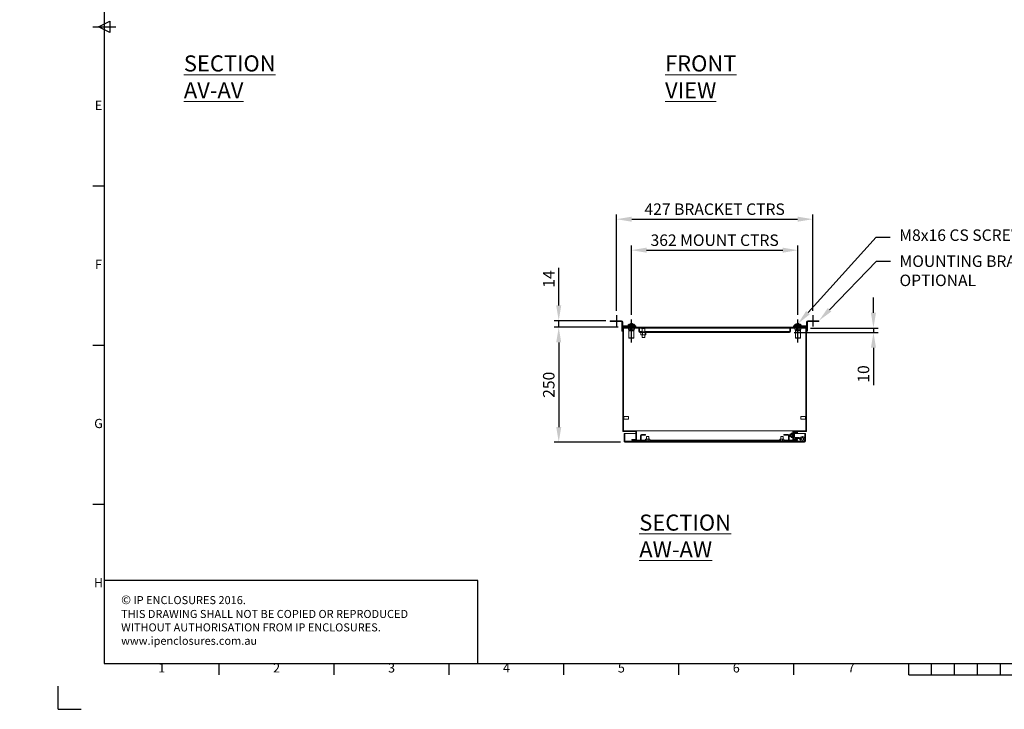
# Model space of a CAD drawing. Units: millimetres. Extents: x 63 to 4347, y 61 to 3031.
# Drawn here: x 63 to 2205, y 61 to 1562 of the extents above; entities that cross this region are included whole.
import ezdxf
from ezdxf import colors
from ezdxf.entities.mleader import LeaderData, LeaderLine
from ezdxf.enums import TextEntityAlignment as Align
from ezdxf.math import Vec2, Vec3

# ---------------------------------------------------------------- set-up
doc = ezdxf.new("R2010")
doc.units = ezdxf.units.MM
doc.header["$LTSCALE"] = 2
doc.header["$PDSIZE"] = -1
doc.layers.add('Dimensions', color=7, linetype='Continuous')
doc.layers.add('Title Block', color=7, linetype='Continuous')
doc.styles.add('ISO Proportional', font='ARIALN.TTF', dxfattribs={"width": 0.8})
doc.styles.add('SLDTEXTSTYLE3', font='romans.shx', dxfattribs={"width": 0.75})
doc.styles.get("Standard").update_dxf_attribs({"font": 'romans.shx', "width": 0.8})
doc.dimstyles.new('SLDDIMSTYLE2', dxfattribs={"dimscale": 10, "dimtxt": 2.5, "dimasz": 3.302, "dimexe": 1, "dimexo": 1, "dimgap": 0.926042, "dimtad": 1, "dimdec": 0, "dimrnd": 1e-09, "dimzin": 12, "dimdsep": 46, "dimtxsty": 'Standard', "dimcen": 2, "dimadec": 0, "dimazin": 3, "dimtfac": 1, "dimtdec": 0, "dimtmove": 0, "dimatfit": 0, "dimfxl": 1, "dimfrac": 2, "dimtolj": 1, "dimtzin": 12, "dimarcsym": 0})
pattern_1 = [(45, (716.06, -126.95), (-67.352, 67.352), []), (45, (760.96, -126.95), (-67.352, 67.352), [])]

# ---------------------------------------------------------------- blocks, each defined once
blk = doc.blocks.new('ISO A1 title block')
at = {"layer": 'Title Block'}
for p, q in [((20, 574), (20, 20)), ((15, 297), (25, 297)), ((17.5, 297), (22.5, 299.5)), ((22.5, 294.5), (17.5, 297)), ((22.5, 299.5), (22.5, 294.5)), ((15, 227.75), (20, 227.75)), ((15, 158.5), (20, 158.5)), ((15, 89.25), (20, 89.25)), ((20, 20), (820, 20)), ((70, 15), (70, 20)), ((120, 15), (120, 20)), ((170, 15), (170, 20)), ((220, 15), (220, 20)), ((270, 15), (270, 20)), ((320, 15), (320, 20)), ((370, 15), (370, 20)), ((380, 15), (380, 20)), ((390, 15), (390, 20)), ((400, 15), (400, 20)), ((410, 15), (410, 20)), ((370, 15), (470, 15)), ((0, 0), (0, 10)), ((0, 0), (10, 0))]:
    blk.add_line(p, q, dxfattribs=at)
at = {"layer": 'Title Block', "style": 'ISO Proportional'}
for s, p in [('E', (17.5, 262.375)), ('F', (17.5, 193.125)), ('G', (17.5, 123.875)), ('H', (17.5, 54.625)), ('1', (45, 17.5)), ('2', (95, 17.5)), ('3', (145, 17.5)), ('4', (195, 17.5)), ('5', (245, 17.5)), ('6', (295, 17.5)), ('7', (345, 17.5))]:
    blk.add_text(s, height=4, dxfattribs=at).set_placement(p, align=Align.MIDDLE)
at = {"layer": 'Title Block', "style": 'ISO Proportional', "flags": 8}
for tag, p in [('FILENAME', (747, 43)), ('DATE', (772, 43)), ('SCALE', (802, 43)), ('EDITION', (787, 23)), ('SHEET', (802, 23))]:
    blk.add_attdef(tag, text='', height=2.5, dxfattribs=at).set_placement(p, align=Align.MIDDLE_LEFT)
blk.add_attdef('DRAWING_NUMBER', text='', height=3, dxfattribs=at).set_placement((755, 25), align=Align.MIDDLE)
blk = doc.blocks.new('*D15')
at = {"layer": 'Defpoints', "color": 0, "transparency": 16777216}
for p in [(1755.9, 1060.6), (1393.9, 910.1), (1755.9, 910.1)]:
    blk.add_point(p, dxfattribs=at)
at = {"layer": 'Dimensions', "color": 0, "lineweight": -2, "transparency": 16777216}
for p, q in [((1393.9, 920.1), (1393.9, 1070.6)), ((1426.9, 1060.6), (1722.9, 1060.6)), ((1755.9, 920.1), (1755.9, 1070.6))]:
    blk.add_line(p, q, dxfattribs=at)
at = {"layer": 'Dimensions', "color": 0, "transparency": 16777216}
for points in [[(1426.9, 1066.1), (1426.9, 1055.1), (1393.9, 1060.6)], [(1722.9, 1066.1), (1722.9, 1055.1), (1755.9, 1060.6)]]:
    blk.add_solid(points, dxfattribs=at)
at = {"layer": 'Dimensions', "color": 0, "transparency": 16777216, "insert": (1574.9, 1082.3), "char_height": 25, "width": 434.933, "attachment_point": 5}
blk.add_mtext('\\A1;362 MOUNT CTRS', dxfattribs=at)
blk = doc.blocks.new('*D16')
at = {"layer": 'Defpoints', "color": 0, "transparency": 16777216}
for p in [(1788.4, 1128), (1361.4, 918.9), (1788.4, 918.9)]:
    blk.add_point(p, dxfattribs=at)
at = {"layer": 'Dimensions', "color": 0, "lineweight": -2, "transparency": 16777216}
for p, q in [((1361.4, 928.9), (1361.4, 1138)), ((1788.4, 928.9), (1788.4, 1138)), ((1394.4, 1128), (1755.4, 1128))]:
    blk.add_line(p, q, dxfattribs=at)
at = {"layer": 'Dimensions', "color": 0, "transparency": 16777216}
for points in [[(1394.4, 1133.5), (1394.4, 1122.5), (1361.4, 1128)], [(1755.4, 1133.5), (1755.4, 1122.5), (1788.4, 1128)]]:
    blk.add_solid(points, dxfattribs=at)
at = {"layer": 'Dimensions', "color": 0, "transparency": 16777216, "insert": (1574.9, 1149.8), "char_height": 25, "width": 688.165, "attachment_point": 5}
blk.add_mtext('\\A1;427 BRACKET CTRS', dxfattribs=at)
blk = doc.blocks.new('*D17')
at = {"layer": 'Defpoints', "color": 0, "transparency": 16777216}
for p in [(1374.9, 892.7), (1235.7, 642.7), (1379.8, 642.7)]:
    blk.add_point(p, dxfattribs=at)
at = {"layer": 'Dimensions', "color": 0, "lineweight": -2, "transparency": 16777216}
for p, q in [((1364.9, 892.7), (1225.7, 892.7)), ((1235.7, 859.7), (1235.7, 675.8)), ((1369.8, 642.7), (1225.7, 642.7))]:
    blk.add_line(p, q, dxfattribs=at)
at = {"layer": 'Dimensions', "color": 0, "transparency": 16777216}
for points in [[(1230.2, 859.7), (1241.2, 859.7), (1235.7, 892.7)], [(1230.2, 675.8), (1241.2, 675.8), (1235.7, 642.7)]]:
    blk.add_solid(points, dxfattribs=at)
at = {"layer": 'Dimensions', "color": 0, "transparency": 16777216, "insert": (1214, 767.7), "char_height": 25, "attachment_point": 5, "rotation": 90}
blk.add_mtext('\\A1;250', dxfattribs=at)
blk = doc.blocks.new('*D18')
at = {"layer": 'Defpoints', "color": 0, "transparency": 16777216}
for p in [(1235.7, 907.2), (1347.9, 907.2), (1374.9, 892.7)]:
    blk.add_point(p, dxfattribs=at)
at = {"layer": 'Dimensions', "color": 0, "lineweight": -2, "transparency": 16777216}
for p, q in [((1235.7, 940.3), (1235.7, 1022.3)), ((1337.9, 907.2), (1225.7, 907.2)), ((1235.7, 892.7), (1235.7, 907.2)), ((1364.9, 892.7), (1225.7, 892.7)), ((1235.7, 859.7), (1235.7, 826.7))]:
    blk.add_line(p, q, dxfattribs=at)
at = {"layer": 'Dimensions', "color": 0, "transparency": 16777216}
for points in [[(1230.2, 940.3), (1241.2, 940.3), (1235.7, 907.2)], [(1230.2, 859.7), (1241.2, 859.7), (1235.7, 892.7)]]:
    blk.add_solid(points, dxfattribs=at)
at = {"layer": 'Dimensions', "color": 0, "transparency": 16777216, "insert": (1214, 997.8), "char_height": 25, "attachment_point": 5, "rotation": 90}
blk.add_mtext('\\A1;14', dxfattribs=at)
blk = doc.blocks.new('*D19')
at = {"layer": 'Defpoints', "color": 0, "transparency": 16777216}
for p in [(1737.8, 881.2), (1773.4, 891.2), (1920.4, 881.2)]:
    blk.add_point(p, dxfattribs=at)
at = {"layer": 'Dimensions', "color": 0, "lineweight": -2, "transparency": 16777216}
for p, q in [((1920.4, 924.3), (1920.4, 957.3)), ((1747.8, 881.2), (1930.4, 881.2)), ((1783.4, 891.2), (1930.4, 891.2)), ((1920.4, 891.2), (1920.4, 881.2)), ((1920.4, 848.2), (1920.4, 767.2))]:
    blk.add_line(p, q, dxfattribs=at)
at = {"layer": 'Dimensions', "color": 0, "transparency": 16777216}
for points in [[(1914.9, 924.3), (1925.9, 924.3), (1920.4, 891.2)], [(1914.9, 848.2), (1925.9, 848.2), (1920.4, 881.2)]]:
    blk.add_solid(points, dxfattribs=at)
at = {"layer": 'Dimensions', "color": 0, "transparency": 16777216, "insert": (1898.6, 791.2), "char_height": 25, "attachment_point": 5, "rotation": 90}
blk.add_mtext('\\A1;10', dxfattribs=at)

msp = doc.modelspace()

# ---------------------------------------------------------------- hatches: boundary and pattern name
at = {"linetype": 'Continuous', "lineweight": 18}
h = msp.add_hatch(dxfattribs=at)
h.set_pattern_fill('ANSI32', scale=10, style=0)
h.set_pattern_definition(pattern_1)
h.paths.add_polyline_path([(1754.9, 648.7), (1746.4, 648.7), (1746.4, 665.7), (1774.9, 665.7), (1774.9, 892.7), (1374.9, 892.7), (1374.9, 665.7), (1403.4, 665.7), (1403.4, 648.7), (1394.9, 648.7), (1394.9, 647.2), (1404.9, 647.2), (1404.9, 667.2), (1376.4, 667.2), (1376.4, 891.2), (1773.4, 891.2), (1773.4, 667.2), (1744.9, 667.2), (1744.9, 647.2), (1754.9, 647.2)], flags=0)
h = msp.add_hatch(dxfattribs=at)
h.set_pattern_fill('ANSI32', scale=10, style=0)
h.set_pattern_definition(pattern_1)
edge = h.paths.add_edge_path(flags=0)
edge.add_arc((1737.8, 883.3), 2.1, 270, 360)
edge.add_line((1739.9, 883.3), (1739.9, 891.2))
edge.add_line((1739.9, 891.2), (1738.4, 891.2))
edge.add_line((1738.4, 891.2), (1738.4, 883.3))
edge.add_arc((1737.8, 883.3), 0.6, 270, 360, ccw=False)
edge.add_line((1737.8, 882.7), (1412, 882.7))
edge.add_arc((1412, 883.3), 0.6, 180, 270, ccw=False)
edge.add_line((1411.4, 883.3), (1411.4, 891.2))
edge.add_line((1411.4, 891.2), (1409.9, 891.2))
edge.add_line((1409.9, 891.2), (1409.9, 883.3))
edge.add_arc((1412, 883.3), 2.1, 180, 270)
edge.add_line((1412, 881.2), (1737.8, 881.2))
h = msp.add_hatch(dxfattribs=at)
h.set_pattern_fill('ANSI32', scale=10, style=0)
h.set_pattern_definition(pattern_1)
edge = h.paths.add_edge_path(flags=0)
edge.add_line((1379.2, 661.7), (1377.7, 661.7))
edge.add_line((1377.7, 661.7), (1377.7, 644.8))
edge.add_arc((1379.8, 644.8), 2.1, 180, 270)
edge.add_line((1379.8, 642.7), (1770.6, 642.7))
edge.add_arc((1770.6, 644.8), 2.1, 270, 360)
edge.add_line((1772.7, 644.8), (1772.7, 657.7))
edge.add_line((1772.7, 657.7), (1771.2, 657.7))
edge.add_line((1771.2, 657.7), (1771.2, 644.8))
edge.add_arc((1770.6, 644.8), 0.6, 270, 360, ccw=False)
edge.add_line((1770.6, 644.2), (1379.8, 644.2))
edge.add_arc((1379.8, 644.8), 0.6, 180, 270, ccw=False)
edge.add_line((1379.2, 644.8), (1379.2, 661.7))
h = msp.add_hatch(dxfattribs=at)
h.set_pattern_fill('ANSI32', scale=10, style=0)
h.set_pattern_definition(pattern_1)
edge = h.paths.add_edge_path(flags=0)
edge.add_arc((1765.7, 649.7), 5.5, 0, 360)
edge = h.paths.add_edge_path(flags=0)
edge.add_arc((1765.7, 649.7), 3, 0, 360)
h = msp.add_hatch(dxfattribs=at)
h.set_pattern_fill('ANSI32', scale=10, style=0)
h.set_pattern_definition(pattern_1)
edge = h.paths.add_edge_path(flags=0)
edge.add_arc((1765.7, 649.7), 2.75, 0, 360)
h = msp.add_hatch(dxfattribs=at)
h.set_pattern_fill('ANSI32', style=0)
h.paths.add_polyline_path([(63.4, 73.5), (63.4, 73.6), (63, 73.6), (63, 73.5)], flags=0)
h = msp.add_hatch(dxfattribs=at)
h.set_pattern_fill('ANSI32', style=0)
h.paths.add_polyline_path([(113.5, 73.6), (113.5, 73.5), (113.8, 73.5), (113.8, 73.6)], flags=0)

# ---------------------------------------------------------------- linework, layer by layer
at = {"color": 7, "linetype": 'Continuous', "lineweight": 18}
for p, q in [((1347.9, 905.2), (1347.9, 907.2)), ((1347.9, 907.2), (1354.9, 907.2)), ((1354.9, 905.2), (1347.9, 905.2)), ((1354.9, 907.2), (1354.9, 905.2)), ((1372.3, 907.2), (1354.9, 907.2)), ((1372.3, 905.2), (1354.9, 905.2)), ((1372.3, 905.2), (1372.3, 907.2)), ((1372.9, 904.6), (1374.9, 904.6)), ((1372.9, 904.6), (1372.9, 885.7)), ((1374.9, 904.6), (1374.9, 892.7)), ((1392.6, 900.7), (1393.2, 900.7)), ((1394.6, 900.7), (1395.3, 900.7)), ((1394.6, 900.7), (1394.6, 900.3)), ((1754.6, 900.7), (1755.2, 900.7)), ((1756.6, 900.7), (1757.3, 900.7)), ((1756.6, 900.7), (1756.6, 900.3)), ((1776.9, 904.6), (1774.9, 904.6)), ((1774.9, 892.7), (1774.9, 904.6)), ((1776.9, 885.7), (1776.9, 904.6)), ((1777.5, 905.2), (1777.5, 907.2)), ((1794.9, 907.2), (1777.5, 907.2)), ((1794.9, 905.2), (1777.5, 905.2)), ((1794.9, 905.2), (1794.9, 907.2)), ((1794.9, 907.2), (1801.9, 907.2)), ((1801.9, 905.2), (1794.9, 905.2)), ((1801.9, 907.2), (1801.9, 905.2)), ((1372.9, 885.7), (1374.9, 885.7)), ((1372.9, 884.2), (1372.9, 885.7)), ((1374.9, 884.2), (1372.9, 884.2)), ((1374.9, 892.7), (1374.9, 665.7)), ((1774.9, 892.7), (1374.9, 892.7)), ((1375.5, 896.2), (1375.5, 894.2)), ((1399.9, 896.2), (1375.5, 896.2)), ((1399.9, 894.2), (1375.5, 894.2)), ((1773.4, 891.2), (1376.4, 891.2)), ((1376.4, 891.2), (1376.4, 667.2)), ((1376.5, 891.1), (1376.5, 699.5)), ((1376.5, 891.1), (1376.6, 891.1)), ((1376.6, 891.1), (1376.6, 699.5)), ((1376.6, 891.1), (1387.6, 891.1)), ((1386.6, 894.2), (1386.6, 892.7)), ((1386.9, 897.8), (1386.9, 896.2)), ((1387.6, 889.2), (1387.6, 891.2)), ((1387.6, 889.2), (1388.5, 885.2)), ((1388.5, 885.2), (1388.5, 869.5)), ((1399.3, 885.2), (1388.5, 885.2)), ((1390.8, 889.2), (1390.8, 891.2)), ((1397.1, 889.2), (1397.1, 891.2)), ((1399.3, 885.2), (1400.2, 889.2)), ((1399.3, 869.5), (1399.3, 885.2)), ((1399.9, 894.2), (1399.9, 896.2)), ((1399.9, 896.2), (1403.4, 896.2)), ((1403.4, 894.2), (1399.9, 894.2)), ((1400.2, 889.2), (1400.2, 891.2)), ((1400.2, 891.1), (1409.9, 891.1)), ((1400.9, 896.2), (1400.9, 897.8)), ((1401.3, 892.7), (1401.3, 894.2)), ((1403.4, 896.2), (1403.4, 894.2)), ((1409.9, 891.2), (1411.4, 891.2)), ((1409.9, 891.2), (1409.9, 883.3)), ((1411.4, 891.2), (1411.4, 883.3)), ((1411.4, 891.1), (1411.5, 891.1)), ((1411.5, 891.2), (1411.5, 883.3)), ((1411.6, 883), (1411.5, 883.3)), ((1737.8, 882.7), (1412, 882.7)), ((1737.8, 881.2), (1412, 881.2)), ((1414.4, 880.7), (1414.7, 881.2)), ((1414.4, 880.7), (1414.4, 876.8)), ((1415.7, 891.2), (1415.7, 890.5)), ((1424.1, 890.5), (1415.7, 890.5)), ((1416.9, 890.5), (1416.9, 882.7)), ((1418.3, 880.7), (1417.5, 881.2)), ((1419.5, 881.2), (1418.3, 880.7)), ((1418.3, 880.7), (1418.3, 876.8)), ((1422.9, 882.7), (1422.9, 890.5)), ((1423.9, 880.7), (1423.9, 876.8)), ((1424.1, 890.5), (1424.1, 891.2)), ((1425.5, 880.7), (1425.1, 881.2)), ((1425.5, 880.7), (1425.5, 876.8)), ((1738.4, 883.3), (1738.3, 883)), ((1738.4, 891.2), (1739.9, 891.2)), ((1738.4, 883.3), (1738.4, 891.2)), ((1738.4, 883.3), (1738.4, 891.2)), ((1738.4, 891.1), (1738.4, 891.1)), ((1739.9, 883.3), (1739.9, 891.2)), ((1739.9, 891.1), (1749.6, 891.1)), ((1746.4, 894.2), (1746.4, 896.2)), ((1746.4, 896.2), (1749.9, 896.2)), ((1749.9, 894.2), (1746.4, 894.2)), ((1748.6, 894.2), (1748.6, 892.7)), ((1748.9, 897.8), (1748.9, 896.2)), ((1749.6, 889.2), (1749.6, 891.2)), ((1749.6, 889.2), (1750.5, 885.2)), ((1749.9, 896.2), (1749.9, 894.2)), ((1774.3, 896.2), (1749.9, 896.2)), ((1774.3, 894.2), (1749.9, 894.2)), ((1750.5, 885.2), (1750.5, 869.5)), ((1761.3, 885.2), (1750.5, 885.2)), ((1752.8, 889.2), (1752.8, 891.2)), ((1759.1, 889.2), (1759.1, 891.2)), ((1761.3, 885.2), (1762.2, 889.2)), ((1761.3, 869.5), (1761.3, 885.2)), ((1762.2, 889.2), (1762.2, 891.2)), ((1762.2, 891.1), (1773.3, 891.1)), ((1762.9, 896.2), (1762.9, 897.8)), ((1763.3, 892.7), (1763.3, 894.2)), ((1773.3, 891.1), (1773.3, 699.5)), ((1773.3, 891.1), (1773.3, 891.1)), ((1773.3, 891.1), (1773.3, 699.5)), ((1773.4, 667.2), (1773.4, 891.2)), ((1774.3, 896.2), (1774.3, 894.2)), ((1774.9, 665.7), (1774.9, 892.7)), ((1774.9, 885.7), (1776.9, 885.7)), ((1776.9, 884.2), (1774.9, 884.2)), ((1776.9, 885.7), (1776.9, 884.2)), ((1388.5, 869.5), (1388.9, 869.1)), ((1388.5, 869.5), (1399.3, 869.5)), ((1398.9, 869.1), (1388.9, 869.1)), ((1398.9, 869.1), (1399.3, 869.5)), ((1414.4, 876.8), (1415.2, 876.3)), ((1415.2, 876.3), (1414.7, 876.3)), ((1415.2, 876.3), (1417.5, 876.3)), ((1416.9, 876.3), (1416.9, 870.5)), ((1422.9, 870.5), (1416.9, 870.5)), ((1419.5, 876.3), (1417.5, 876.3)), ((1419.5, 876.3), (1422.7, 876.3)), ((1422.7, 876.3), (1423.9, 876.8)), ((1424.2, 876.3), (1422.7, 876.3)), ((1422.9, 870.5), (1422.9, 876.3)), ((1423.9, 876.8), (1424.2, 876.3)), ((1424.2, 876.3), (1425.1, 876.3)), ((1750.5, 869.5), (1750.9, 869.1)), ((1750.5, 869.5), (1761.3, 869.5)), ((1760.9, 869.1), (1750.9, 869.1)), ((1760.9, 869.1), (1761.3, 869.5)), ((1377.6, 699.5), (1376.4, 699.5)), ((1376.4, 691.9), (1377.6, 691.9)), ((1376.5, 691.9), (1376.5, 667.2)), ((1376.6, 691.9), (1376.6, 667.2)), ((1377.6, 699.5), (1377.6, 698.1)), ((1387.6, 698.7), (1377.6, 698.7)), ((1377.6, 698.1), (1377.6, 691.9)), ((1377.6, 692.8), (1387.6, 692.8)), ((1387.6, 698.7), (1387.6, 697.6)), ((1387.6, 697.6), (1387.6, 692.8)), ((1772.2, 698.7), (1762.2, 698.7)), ((1762.2, 692.8), (1762.2, 698.7)), ((1762.2, 692.8), (1772.2, 692.8)), ((1773.4, 699.5), (1772.2, 699.5)), ((1772.2, 691.9), (1772.2, 699.5)), ((1772.2, 691.9), (1773.4, 691.9)), ((1773.3, 691.9), (1773.3, 667.2)), ((1773.3, 691.9), (1773.3, 667.2)), ((1403.4, 665.7), (1374.9, 665.7)), ((1404.9, 667.2), (1376.4, 667.2)), ((1403.4, 665.7), (1403.4, 648.7)), ((1404.9, 667.2), (1404.9, 647.2)), ((1405, 667.2), (1404.9, 667.2)), ((1405, 665.7), (1404.9, 665.7)), ((1405, 667.2), (1405, 647.2)), ((1405, 667.2), (1744.8, 667.2)), ((1744.8, 667.2), (1744.8, 660.3)), ((1744.8, 667.2), (1744.9, 667.2)), ((1744.8, 665.7), (1744.9, 665.7)), ((1744.9, 647.2), (1744.9, 667.2)), ((1773.4, 667.2), (1744.9, 667.2)), ((1774.9, 665.7), (1746.4, 665.7)), ((1746.4, 648.7), (1746.4, 665.7)), ((1749, 665.1), (1754.9, 665.1)), ((1754.9, 663.1), (1754.9, 665.1)), ((1377.7, 661.7), (1379.2, 661.7)), ((1377.7, 661.7), (1377.7, 644.8)), ((1379.2, 661.7), (1379.2, 644.8)), ((1379.2, 661.7), (1379.2, 644.8)), ((1379.2, 661.7), (1403.4, 661.7)), ((1379.3, 644.5), (1379.2, 644.8)), ((1770.6, 644.2), (1379.8, 644.2)), ((1770.6, 642.7), (1379.8, 642.7)), ((1394.9, 648.7), (1394.9, 647.2)), ((1403.4, 648.7), (1394.9, 648.7)), ((1404.9, 647.2), (1394.9, 647.2)), ((1404.9, 661.7), (1405, 661.7)), ((1405, 648.7), (1404.9, 648.7)), ((1405, 647.2), (1404.9, 647.2)), ((1405, 647.2), (1413.7, 647.2)), ((1413.7, 646.3), (1413.7, 657.1)), ((1415.2, 646.3), (1415.2, 657.1)), ((1415.2, 647.2), (1424.8, 647.2)), ((1415.8, 659.2), (1424.7, 659.2)), ((1415.8, 657.7), (1424.7, 657.7)), ((1433.7, 645.7), (1415.8, 645.7)), ((1433.7, 644.2), (1415.8, 644.2)), ((1424.7, 659.2), (1424.7, 657.7)), ((1424.8, 646), (1424.8, 649.2)), ((1424.8, 646), (1424.9, 645.7)), ((1425.8, 649.5), (1424.9, 649.5)), ((1426, 649.2), (1425.8, 649.5)), ((1425.8, 649.5), (1426.7, 649.5)), ((1426, 646), (1426, 649.2)), ((1426, 646), (1426.7, 645.7)), ((1426.7, 655.2), (1426.7, 649.5)), ((1426.7, 655.2), (1430.5, 655.2)), ((1429.8, 649.5), (1426.7, 649.5)), ((1430.4, 649.2), (1429.8, 649.5)), ((1429.8, 649.5), (1430.9, 649.5)), ((1430.9, 649.5), (1430.4, 649.2)), ((1430.4, 646), (1430.4, 649.2)), ((1430.5, 655.2), (1431.7, 655.2)), ((1433.1, 649.5), (1430.9, 649.5)), ((1431.7, 649.5), (1431.7, 655.2)), ((1433.1, 649.5), (1433.4, 649.5)), ((1433.1, 645.7), (1433.6, 646)), ((1433.6, 646), (1433.4, 645.7)), ((1433.6, 646), (1433.6, 649.2)), ((1433.6, 647.2), (1716.8, 647.2)), ((1433.7, 645.7), (1433.7, 644.2)), ((1716.7, 644.2), (1716.7, 645.7)), ((1734.6, 645.7), (1716.7, 645.7)), ((1734.6, 644.2), (1716.7, 644.2)), ((1716.8, 646), (1716.8, 649.2)), ((1716.8, 646), (1716.9, 645.7)), ((1717.8, 649.5), (1716.9, 649.5)), ((1718, 649.2), (1717.8, 649.5)), ((1717.8, 649.5), (1718.7, 649.5)), ((1718, 646), (1718, 649.2)), ((1718, 646), (1718.7, 645.7)), ((1718.7, 655.2), (1718.7, 649.5)), ((1718.7, 655.2), (1723.7, 655.2)), ((1721.8, 649.5), (1718.7, 649.5)), ((1722.4, 649.2), (1721.8, 649.5)), ((1721.8, 649.5), (1722.9, 649.5)), ((1722.9, 649.5), (1722.4, 649.2)), ((1722.4, 646), (1722.4, 649.2)), ((1725.1, 649.5), (1722.9, 649.5)), ((1723.7, 649.5), (1723.7, 655.2)), ((1725.1, 649.5), (1725.4, 649.5)), ((1725.1, 645.7), (1725.6, 646)), ((1725.6, 646), (1725.4, 645.7)), ((1725.6, 646), (1725.6, 649.2)), ((1725.6, 647.2), (1735.2, 647.2)), ((1725.7, 659.2), (1734.6, 659.2)), ((1725.7, 657.7), (1725.7, 659.2)), ((1725.7, 657.7), (1734.6, 657.7)), ((1735.2, 657.1), (1735.2, 646.3)), ((1736.7, 657.1), (1736.7, 646.3)), ((1736.7, 647.2), (1744.8, 647.2)), ((1738.9, 660.3), (1738.4, 659.9)), ((1738.4, 659.9), (1738.4, 655.8)), ((1738.4, 655.8), (1738.9, 655.3)), ((1739.2, 659.9), (1738.9, 660.3)), ((1738.9, 655.3), (1738.9, 660.3)), ((1738.9, 655.3), (1739.2, 655.8)), ((1739.5, 660.3), (1739.2, 659.9)), ((1739.2, 659.9), (1739.2, 657)), ((1739.2, 657), (1739.2, 655.8)), ((1739.2, 655.8), (1739.5, 655.3)), ((1739.6, 660.3), (1739.5, 660.3)), ((1739.5, 660.3), (1739.5, 656.9)), ((1739.5, 656.9), (1739.5, 655.3)), ((1739.5, 655.3), (1739.6, 655.3)), ((1739.9, 659.9), (1739.6, 660.3)), ((1739.6, 660.3), (1739.6, 656.9)), ((1739.6, 656.9), (1739.6, 655.3)), ((1739.6, 655.3), (1739.9, 655.8)), ((1740.2, 660.3), (1739.9, 659.9)), ((1739.9, 659.9), (1739.9, 657)), ((1739.9, 657), (1739.9, 655.8)), ((1739.9, 655.8), (1740.2, 655.3)), ((1740.4, 660.3), (1740.2, 660.3)), ((1740.2, 660.3), (1740.2, 656.9)), ((1740.2, 656.9), (1740.2, 655.3)), ((1740.2, 655.3), (1740.4, 655.3)), ((1740.7, 659.9), (1740.4, 660.3)), ((1740.4, 660.3), (1740.4, 656.9)), ((1740.4, 656.9), (1740.4, 655.3)), ((1740.4, 655.3), (1740.7, 655.8)), ((1741, 660.3), (1740.7, 659.9)), ((1740.7, 659.9), (1740.7, 657)), ((1740.7, 657), (1740.7, 655.8)), ((1740.7, 655.8), (1741, 655.3)), ((1741.1, 660.3), (1741, 660.3)), ((1741, 660.3), (1741, 656.9)), ((1741, 656.9), (1741, 655.3)), ((1741, 655.3), (1741.1, 655.3)), ((1741.4, 659.9), (1741.1, 660.3)), ((1741.1, 660.3), (1741.1, 656.9)), ((1741.1, 656.9), (1741.1, 655.3)), ((1741.1, 655.3), (1741.4, 655.8)), ((1741.7, 660.3), (1741.4, 659.9)), ((1741.4, 659.9), (1741.4, 657)), ((1741.4, 657), (1741.4, 655.8)), ((1741.4, 655.8), (1741.7, 655.3)), ((1742.1, 662.4), (1741.7, 661.8)), ((1741.7, 661.8), (1741.7, 661.3)), ((1741.7, 657.8), (1741.7, 661.3)), ((1741.7, 657.8), (1741.7, 654.4)), ((1741.7, 654.4), (1741.7, 653.8)), ((1741.7, 653.8), (1742.1, 653.2)), ((1744.1, 662.4), (1742.1, 662.4)), ((1744.1, 660.1), (1742.1, 660.1)), ((1744.1, 655.5), (1742.1, 655.5)), ((1744.1, 653.2), (1742.1, 653.2)), ((1744.4, 661.8), (1744.1, 662.4)), ((1744.1, 653.2), (1744.4, 653.8)), ((1744.4, 661.3), (1744.4, 661.8)), ((1744.4, 657.8), (1744.4, 661.3)), ((1744.7, 660.3), (1744.4, 659.9)), ((1744.4, 654.4), (1744.4, 657.8)), ((1744.4, 655.8), (1744.7, 655.3)), ((1744.4, 653.8), (1744.4, 654.4)), ((1744.9, 660.3), (1744.7, 660.3)), ((1744.7, 660.3), (1744.7, 656.9)), ((1744.7, 656.9), (1744.7, 655.3)), ((1744.7, 655.3), (1744.9, 655.3)), ((1744.8, 661.7), (1744.9, 661.7)), ((1744.8, 655.3), (1744.8, 647.2)), ((1744.8, 648.7), (1744.9, 648.7)), ((1744.8, 647.2), (1744.9, 647.2)), ((1744.9, 660.2), (1744.9, 660.3)), ((1744.9, 660.3), (1744.9, 656.9)), ((1744.9, 656.9), (1744.9, 655.3)), ((1744.9, 655.3), (1744.9, 655.4)), ((1754.9, 647.2), (1744.9, 647.2)), ((1746.4, 660), (1746.4, 662.5)), ((1746.4, 660), (1748.4, 660)), ((1748.4, 656), (1746.4, 656)), ((1746.4, 653.2), (1746.4, 656)), ((1754.9, 648.7), (1746.4, 648.7)), ((1748.4, 662.5), (1748.4, 660)), ((1748.4, 661.7), (1771.1, 661.7)), ((1748.4, 656), (1748.4, 660)), ((1748.4, 656), (1748.4, 653.2)), ((1754.9, 663.1), (1749, 663.1)), ((1749, 652.6), (1756.4, 652.6)), ((1756.4, 650.6), (1749, 650.6)), ((1754.9, 647.2), (1754.9, 648.7)), ((1756.4, 652.6), (1756.4, 650.6)), ((1759.1, 652.6), (1756.4, 652.6)), ((1756.4, 650.6), (1759.1, 650.6)), ((1759.1, 650.6), (1759.1, 652.6)), ((1760.2, 649.2), (1759.6, 650.3)), ((1761.2, 653), (1760.8, 652.7)), ((1760.9, 652.5), (1760.8, 652.7)), ((1771.1, 644.8), (1771, 644.5)), ((1771.1, 650.6), (1771.1, 661.7)), ((1771.1, 644.8), (1771.1, 648.9)), ((1771.2, 661.7), (1772.7, 661.7)), ((1771.2, 661.2), (1771.2, 661.7)), ((1772.7, 661.2), (1771.2, 661.2)), ((1771.2, 658.2), (1771.2, 661.2)), ((1771.2, 658.2), (1772.7, 658.2)), ((1771.2, 657.7), (1771.2, 658.2)), ((1771.2, 657.7), (1772.7, 657.7)), ((1771.2, 644.8), (1771.2, 657.7)), ((1772.7, 661.7), (1772.7, 661.2)), ((1772.7, 661.2), (1772.7, 658.2)), ((1772.7, 658.2), (1772.7, 657.7)), ((1772.7, 644.8), (1772.7, 657.7))]:
    msp.add_line(p, q, dxfattribs=at)
at = {"color": 8, "linetype": 'Continuous', "lineweight": 18}
for p, q in [((1386.9, 897.8), (1400.9, 897.8)), ((1387.1, 898.1), (1400.8, 898.1)), ((1416.9, 883.3), (1411.5, 883.3)), ((1738.4, 883.3), (1422.9, 883.3)), ((1748.9, 897.8), (1762.9, 897.8)), ((1749.1, 898.1), (1762.8, 898.1)), ((1414.3, 644.8), (1379.2, 644.8)), ((1716.7, 644.8), (1433.7, 644.8)), ((1763.2, 644.8), (1736, 644.8)), ((1759.6, 650.3), (1760.3, 650.7)), ((1771.1, 644.8), (1768.2, 644.8))]:
    msp.add_line(p, q, dxfattribs=at)
at = {"color": 7, "linetype": 'Continuous', "lineweight": 18, "flags": 128}
for points in [[(1397, 900.3), (1397, 900.3), (1397, 900.3), (1397, 900.3), (1397, 900.3), (1397, 900.3), (1397, 900.3), (1397, 900.3), (1397, 900.3)], [(1759, 900.3), (1759, 900.3), (1759, 900.3), (1759, 900.3), (1759, 900.3), (1759, 900.3), (1759, 900.3), (1759, 900.3), (1759, 900.3)], [(1374.9, 894.3), (1375, 894.3), (1375.5, 894.2)], [(1774.3, 894.2), (1774.8, 894.3), (1774.9, 894.3)]]:
    msp.add_lwpolyline(points, dxfattribs=at)
at = {"color": 7, "linetype": 'Continuous', "lineweight": 18}
for radius in [5.5, 3, 2.75]:
    msp.add_circle((1765.7, 649.7), radius, dxfattribs=at)
for centre, radius, start, end in [((1372.3, 904.6), 2.6, 0, 90), ((1372.3, 904.6), 0.6, 0, 90), ((1393.9, 890.8), 10, 108.0823, 133.0687), ((1393.9, 890.8), 9.97, 97.7067, 108.061), ((1393.9, 890.8), 9.97, 97.7069, 108.0608), ((1390.8, 900.3), 0.0567, 21.2029, 49.7967), ((1377.3, 900.1), 15.9, 0.957, 2.4009), ((1393.9, 889.3), 11, 89.8918, 93.6845), ((1393.9, 889.3), 11, 86.316, 93.684), ((1410.5, 900.1), 15.9, 177.5991, 179.043), ((1378.7, 900.1), 16, 0.9584, 2.3994), ((1393.9, 890.8), 9.97, 71.939, 82.2933), ((1393.9, 890.8), 10, 46.9313, 71.9177), ((1755.9, 890.8), 10, 108.0823, 133.0687), ((1755.9, 890.8), 9.97, 97.7068, 108.0611), ((1755.9, 890.8), 9.97, 97.7069, 108.0606), ((1752.8, 900.3), 0.0569, 21.2401, 49.7595), ((1739.4, 900.1), 15.9, 0.9552, 2.4048), ((1755.9, 889.3), 11, 89.8919, 93.6846), ((1755.9, 889.3), 11, 86.316, 93.684), ((1772.5, 900.1), 15.9, 177.5952, 179.0448), ((1740.8, 900.1), 15.9, 0.9552, 2.4048), ((1755.9, 890.8), 9.97, 71.939, 82.2935), ((1755.9, 890.8), 10, 46.9313, 71.9177), ((1777.5, 904.6), 2.6, 90, 180), ((1777.5, 904.6), 0.6, 90, 180), ((1375.5, 896.8), 0.6, 180, 270), ((1387.5, 897.8), 0.54, 133.0687, 180), ((1400.4, 897.8), 0.54, 0, 46.9313), ((1412, 883.3), 2.1, 180, 270), ((1412, 883.3), 0.6, 180, 270), ((1737.8, 883.3), 0.6, 270, 0), ((1737.8, 883.3), 2.1, 270, 0), ((1749.5, 897.8), 0.54, 133.0687, 180), ((1762.4, 897.8), 0.54, 0, 46.9313), ((1774.3, 896.8), 0.6, 270, 0), ((1749, 662.5), 2.6, 90, 180), ((1379.8, 644.8), 2.1, 180, 270), ((1379.8, 644.8), 0.6, 180, 270), ((1415.8, 657.1), 2.1, 90, 180), ((1415.8, 646.3), 2.1, 180, 270), ((1415.8, 657.1), 0.6, 90, 180), ((1415.8, 646.3), 0.6, 180, 270), ((1734.6, 657.1), 2.1, 0, 90), ((1734.6, 657.1), 0.6, 0, 90), ((1734.6, 646.3), 0.6, 270, 0), ((1734.6, 646.3), 2.1, 270, 0), ((1749, 653.2), 2.6, 180, 270), ((1749, 662.5), 0.6, 90, 180), ((1749, 653.2), 0.6, 180, 270), ((1759.1, 650), 2.6, 52.1477, 90), ((1759.1, 650), 0.6, 30, 90), ((1770.6, 644.8), 2.1, 270, 0), ((1770.6, 644.8), 0.6, 270, 0)]:
    msp.add_arc(centre, radius, start, end, dxfattribs=at)
for points, knots in [([(1394.6, 900.3), (1394.6, 900.3), (1394.6, 900.5), (1394.6, 900.6), (1394.6, 900.7)], [0, 0, 0, 0, 0.060115, 1, 1, 1, 1]), ([(1756.6, 900.3), (1756.6, 900.3), (1756.6, 900.5), (1756.6, 900.6), (1756.6, 900.7)], [0, 0, 0, 0, 0.060115, 1, 1, 1, 1]), ([(1390.8, 889.2), (1390.7, 888.9), (1390.5, 888.1), (1390.2, 887.1), (1389.9, 886.3), (1389.7, 885.8), (1389.4, 885.5), (1389.2, 885.4), (1388.9, 885.6), (1388.6, 885.9), (1388.4, 886.5), (1388, 887.6), (1387.8, 888.6), (1387.6, 889.2)], [0, 0, 0, 0, 0.124178, 0.249006, 0.332859, 0.417166, 0.463839, 0.510939, 0.552312, 0.616096, 0.69685, 0.779828, 1, 1, 1, 1]), ([(1397.1, 889.2), (1396.8, 888.6), (1396.4, 887.8), (1395.7, 886.7), (1395.1, 886), (1394.6, 885.6), (1394.1, 885.5), (1393.6, 885.5), (1393.2, 885.7), (1392.6, 886.2), (1391.9, 887), (1391.3, 888.1), (1391, 888.9), (1390.8, 889.2)], [0, 0, 0, 0, 0.194526, 0.285413, 0.375854, 0.443022, 0.483722, 0.524508, 0.573128, 0.632206, 0.754158, 0.876966, 1, 1, 1, 1]), ([(1400.2, 889.2), (1400.1, 888.9), (1399.9, 888.1), (1399.7, 887.1), (1399.4, 886.3), (1399.1, 885.8), (1398.8, 885.5), (1398.6, 885.4), (1398.3, 885.6), (1398.1, 885.9), (1397.8, 886.5), (1397.4, 887.6), (1397.2, 888.6), (1397.1, 889.2)], [0, 0, 0, 0, 0.124178, 0.249006, 0.332859, 0.417166, 0.463839, 0.510939, 0.552312, 0.616096, 0.69685, 0.779828, 1, 1, 1, 1]), ([(1415.2, 881.2), (1415.1, 881.2), (1414.8, 881.1), (1414.5, 880.9), (1414.4, 880.7)], [0, 0, 0, 0, 0.368133, 1, 1, 1, 1]), ([(1423.9, 880.7), (1423.8, 880.8), (1423.4, 881), (1423, 881.1), (1422.7, 881.2)], [0, 0, 0, 0, 0.228264, 1, 1, 1, 1]), ([(1424.2, 881.2), (1424.2, 881.2), (1424.1, 881.1), (1423.9, 880.9), (1423.9, 880.7)], [0, 0, 0, 0, 0.368141, 1, 1, 1, 1]), ([(1752.8, 889.2), (1752.7, 888.9), (1752.5, 888.1), (1752.2, 887.1), (1751.9, 886.3), (1751.7, 885.8), (1751.4, 885.5), (1751.2, 885.4), (1750.9, 885.6), (1750.6, 885.9), (1750.4, 886.5), (1750, 887.6), (1749.8, 888.6), (1749.6, 889.2)], [0, 0, 0, 0, 0.124178, 0.249006, 0.332859, 0.417166, 0.463839, 0.510938, 0.552313, 0.616095, 0.69685, 0.779828, 1, 1, 1, 1]), ([(1759.1, 889.2), (1758.8, 888.6), (1758.4, 887.8), (1757.7, 886.7), (1757.1, 886), (1756.6, 885.6), (1756.1, 885.5), (1755.6, 885.5), (1755.2, 885.7), (1754.6, 886.2), (1753.9, 887), (1753.3, 888.1), (1753, 888.9), (1752.8, 889.2)], [0, 0, 0, 0, 0.194526, 0.285414, 0.375854, 0.443022, 0.483722, 0.524506, 0.573129, 0.632204, 0.754158, 0.876965, 1, 1, 1, 1]), ([(1762.2, 889.2), (1762.1, 888.9), (1761.9, 888.1), (1761.7, 887.1), (1761.4, 886.3), (1761.1, 885.8), (1760.8, 885.5), (1760.6, 885.4), (1760.3, 885.6), (1760.1, 885.9), (1759.8, 886.5), (1759.4, 887.6), (1759.2, 888.6), (1759.1, 889.2)], [0, 0, 0, 0, 0.124178, 0.249006, 0.332859, 0.417166, 0.463839, 0.510938, 0.552313, 0.616095, 0.69685, 0.779828, 1, 1, 1, 1]), ([(1414.7, 876.3), (1414.7, 876.4), (1414.6, 876.5), (1414.4, 876.7), (1414.4, 876.8)], [0, 0, 0, 0, 0.368141, 1, 1, 1, 1]), ([(1417.5, 876.3), (1417.6, 876.4), (1417.9, 876.5), (1418.1, 876.7), (1418.3, 876.8)], [0, 0, 0, 0, 0.368141, 1, 1, 1, 1]), ([(1418.3, 876.8), (1418.4, 876.8), (1418.8, 876.6), (1419.2, 876.5), (1419.5, 876.3)], [0, 0, 0, 0, 0.228263, 1, 1, 1, 1]), ([(1425.1, 876.3), (1425.2, 876.4), (1425.3, 876.5), (1425.4, 876.7), (1425.5, 876.8)], [0, 0, 0, 0, 0.368141, 1, 1, 1, 1]), ([(1424.9, 649.5), (1424.9, 649.5), (1424.9, 649.4), (1424.8, 649.3), (1424.8, 649.2)], [0, 0, 0, 0, 0.117239, 1, 1, 1, 1]), ([(1425.8, 645.7), (1425.8, 645.8), (1425.9, 645.8), (1425.9, 645.9), (1426, 646)], [0, 0, 0, 0, 0.117258, 1, 1, 1, 1]), ([(1426.7, 649.5), (1426.6, 649.5), (1426.4, 649.4), (1426.2, 649.3), (1426, 649.2)], [0, 0, 0, 0, 0.117243, 1, 1, 1, 1]), ([(1429.8, 645.7), (1429.8, 645.8), (1430, 645.8), (1430.2, 645.9), (1430.4, 646)], [0, 0, 0, 0, 0.117243, 1, 1, 1, 1]), ([(1430.4, 646), (1430.5, 646), (1430.6, 645.9), (1430.8, 645.8), (1430.9, 645.7)], [0, 0, 0, 0, 0.329779, 1, 1, 1, 1]), ([(1433.6, 649.2), (1433.5, 649.3), (1433.4, 649.4), (1433.2, 649.5), (1433.1, 649.5)], [0, 0, 0, 0, 0.329781, 1, 1, 1, 1]), ([(1433.4, 649.5), (1433.4, 649.5), (1433.5, 649.4), (1433.5, 649.3), (1433.6, 649.2)], [0, 0, 0, 0, 0.11724, 1, 1, 1, 1]), ([(1716.9, 649.5), (1716.9, 649.5), (1716.9, 649.4), (1716.8, 649.3), (1716.8, 649.2)], [0, 0, 0, 0, 0.117239, 1, 1, 1, 1]), ([(1717.8, 645.7), (1717.8, 645.8), (1717.9, 645.8), (1717.9, 645.9), (1718, 646)], [0, 0, 0, 0, 0.117257, 1, 1, 1, 1]), ([(1718.7, 649.5), (1718.6, 649.5), (1718.4, 649.4), (1718.2, 649.3), (1718, 649.2)], [0, 0, 0, 0, 0.117235, 1, 1, 1, 1]), ([(1721.8, 645.7), (1721.8, 645.8), (1722, 645.8), (1722.2, 645.9), (1722.4, 646)], [0, 0, 0, 0, 0.117235, 1, 1, 1, 1]), ([(1722.4, 646), (1722.5, 646), (1722.6, 645.9), (1722.8, 645.8), (1722.9, 645.7)], [0, 0, 0, 0, 0.32978, 1, 1, 1, 1]), ([(1725.6, 649.2), (1725.5, 649.3), (1725.4, 649.4), (1725.2, 649.5), (1725.1, 649.5)], [0, 0, 0, 0, 0.329784, 1, 1, 1, 1]), ([(1725.4, 649.5), (1725.4, 649.5), (1725.5, 649.4), (1725.5, 649.3), (1725.6, 649.2)], [0, 0, 0, 0, 0.117248, 1, 1, 1, 1]), ([(1742.1, 662.4), (1742, 662.3), (1741.8, 661.9), (1741.7, 661.5), (1741.7, 661.3)], [0, 0, 0, 0, 0.495457, 1, 1, 1, 1]), ([(1741.7, 661.3), (1741.7, 661.3), (1741.7, 661.1), (1741.8, 660.7), (1742, 660.3), (1742.1, 660.1)], [0, 0, 0, 0, 0.070049, 0.530765, 1, 1, 1, 1]), ([(1741.7, 657.8), (1741.7, 658), (1741.7, 658.8), (1741.9, 659.6), (1742.1, 660.1)], [0, 0, 0, 0, 0.268631, 1, 1, 1, 1]), ([(1742.1, 655.5), (1742, 655.7), (1741.8, 656.5), (1741.8, 657.2), (1741.7, 657.8)], [0, 0, 0, 0, 0.257555, 1, 1, 1, 1]), ([(1742.1, 655.5), (1742, 655.3), (1741.8, 654.9), (1741.7, 654.6), (1741.7, 654.4)], [0, 0, 0, 0, 0.495455, 1, 1, 1, 1]), ([(1741.7, 654.4), (1741.7, 654.3), (1741.7, 654.1), (1741.8, 653.7), (1742, 653.4), (1742.1, 653.2)], [0, 0, 0, 0, 0.070049, 0.530763, 1, 1, 1, 1]), ([(1744.1, 662.4), (1744.2, 662.3), (1744.4, 661.9), (1744.4, 661.5), (1744.4, 661.3)], [0, 0, 0, 0, 0.495458, 1, 1, 1, 1]), ([(1744.4, 661.3), (1744.4, 661.3), (1744.4, 661.1), (1744.3, 660.7), (1744.2, 660.3), (1744.1, 660.1)], [0, 0, 0, 0, 0.070049, 0.530765, 1, 1, 1, 1]), ([(1744.4, 657.8), (1744.4, 658), (1744.4, 658.8), (1744.2, 659.6), (1744.1, 660.1)], [0, 0, 0, 0, 0.26863, 1, 1, 1, 1]), ([(1744.1, 655.5), (1744.1, 655.7), (1744.3, 656.5), (1744.4, 657.2), (1744.4, 657.8)], [0, 0, 0, 0, 0.257552, 1, 1, 1, 1]), ([(1744.1, 655.5), (1744.2, 655.3), (1744.4, 654.9), (1744.4, 654.6), (1744.4, 654.4)], [0, 0, 0, 0, 0.495456, 1, 1, 1, 1]), ([(1744.4, 654.4), (1744.4, 654.3), (1744.4, 654.1), (1744.3, 653.7), (1744.2, 653.4), (1744.1, 653.2)], [0, 0, 0, 0, 0.070048, 0.530763, 1, 1, 1, 1])]:
    msp.add_open_spline(points, degree=3, knots=knots, dxfattribs=at)
at = {"layer": 'Dimensions'}
for p, q in [((1361.4, 918.9), (1361.4, 894.3)), ((1393.9, 859.5), (1393.9, 910.1)), ((1755.9, 859.5), (1755.9, 910.1)), ((1788.4, 918.9), (1788.4, 894.3)), ((247, 521.5), (247, 161.5)), ((1060, 341.5), (247, 341.5)), ((1060, 161.5), (1060, 341.5))]:
    msp.add_line(p, q, dxfattribs=at)

# ---------------------------------------------------------------- block references
at = {"layer": 'Title Block', "xscale": 5, "yscale": 5, "zscale": 5}
msp.add_blockref('ISO A1 title block', (147, 61.5), dxfattribs=at)

# ---------------------------------------------------------------- texts
at = {"color": 7, "linetype": 'Continuous', "lineweight": 0, "char_height": 35, "attachment_point": 1, "style": 'SLDTEXTSTYLE3'}
for s, insert in [('{\\LSECTION AV-AV}', (420.2, 1484.5)), ('{\\LFRONT VIEW}', (1467, 1484.5)), ('{\\LSECTION AW-AW}', (1410.9, 485.3))]:
    msp.add_mtext(s, dxfattribs=dict(at, insert=insert))
at = {"layer": 'Dimensions', "insert": (283.7, 309.3), "char_height": 17.5, "attachment_point": 1}
msp.add_mtext_dynamic_manual_height_columns('{\\fArial|b0|i0|c0|p34;\\H1.08333x;©} IP ENCLOSURES 2016.\\PTHIS DRAWING SHALL NOT BE COPIED OR REPRODUCED\\PWITHOUT AUTHORISATION FROM IP ENCLOSURES.\\Pwww.ipenclosures.com.au', width=1258.012, gutter_width=17.5, heights=[0], dxfattribs=at)

# ---------------------------------------------------------------- dimensions: what is measured, and where the dimension line sits
at = {"layer": 'Dimensions'}
for base, p1, p2, text, picture, middle in [((1788.4, 1128), (1361.4, 918.9), (1788.4, 918.9), '<> BRACKET CTRS', '*D16', (1574.9, 1149.8)), ((1755.9, 1060.6), (1393.9, 910.1), (1755.9, 910.1), '<> MOUNT CTRS', '*D15', (1574.9, 1082.3))]:
    dim = msp.add_linear_dim(base=base, p1=p1, p2=p2, text=text, dimstyle='SLDDIMSTYLE2', dxfattribs=at)
    dim.commit()
    dim.dimension.update_dxf_attribs({"geometry": picture, "text_midpoint": middle})
for base, p1, p2, picture, middle in [((1235.74259, 907.242055), (1374.922572, 892.742056), (1347.92257, 907.242055), '*D18', (1213.982173, 997.780567)), ((1920.4, 881.2), (1773.4, 891.2), (1737.8, 881.2), '*D19', (1898.6, 791.2)), ((1235.7, 642.7), (1374.9, 892.7), (1379.8, 642.7), '*D17', (1214, 767.7))]:
    dim = msp.add_linear_dim(base=base, p1=p1, p2=p2, angle=90, dimstyle='SLDDIMSTYLE2', dxfattribs=at)
    dim.commit()
    dim.dimension.update_dxf_attribs({"geometry": picture, "text_midpoint": middle})

# ---------------------------------------------------------------- leaders
ml = msp.add_multileader_mtext('Standard', dxfattribs=at)
ml.set_content('M8x16 CS SCREW (x4)', color=256)
ml.set_leader_properties()
ml.build(insert=Vec2(0, 0))
ml.multileader.update_dxf_attribs({"text_right_attachment_type": 6, "dogleg_length": 3, "arrow_head_size": 33, "scale": 10})
ctx = ml.context
ctx.base_point, ctx.scale, ctx.char_height, ctx.arrow_head_size, ctx.landing_gap_size, ctx.plane_origin = Vec3(1956.6, 1089.1), 10, 25, 33, 20, Vec3(1755.9, 900.3)
ctx.right_attachment = 6
notes = []
notes.append((ctx, [(0, (1, 1, 0), (1926.6, 1089.1), (1, 0), 30, [(0, [(1755.9, 900.3)], 0, [])])]))
ctx.mtext.insert, ctx.mtext.flow_direction = Vec3(1976.6, 1105.8), 5
ml = msp.add_multileader_mtext('Standard', dxfattribs=at)
ml.set_content('MOUNTING BRACKETS\\POPTIONAL', color=256)
ml.set_leader_properties()
ml.build(insert=Vec2(0, 0))
ml.multileader.update_dxf_attribs({"text_right_attachment_type": 6, "dogleg_length": 3, "arrow_head_size": 33, "scale": 10})
ctx = ml.context
ctx.base_point, ctx.scale, ctx.char_height, ctx.arrow_head_size, ctx.landing_gap_size, ctx.plane_origin = Vec3(1957.1, 1036.6), 10, 25, 33, 20, Vec3(1801.9, 907.2)
ctx.right_attachment = 6
notes.append((ctx, [(0, (1, 1, 0), (1927.1, 1036.6), (1, 0), 30, [(0, [(1801.9, 907.2)], 0, [])])]))
ctx.mtext.insert, ctx.mtext.flow_direction = Vec3(1977.1, 1049.1), 5
for ctx, leaders in notes:
    for number, flags, end, landing, length, lines in leaders:
        leader = LeaderData()
        leader.index, (leader.has_last_leader_line, leader.has_dogleg_vector, leader.attachment_direction) = number, flags
        leader.last_leader_point, leader.dogleg_vector, leader.dogleg_length = Vec3(end), Vec3(landing), length
        for number, points, colour, breaks in lines:
            line = LeaderLine()
            line.index, line.vertices, line.color, line.breaks = number, Vec3.list(points), colors.encode_raw_color(colour), breaks
            leader.lines.append(line)
        ctx.leaders.append(leader)

doc.saveas('drawing.dxf')
